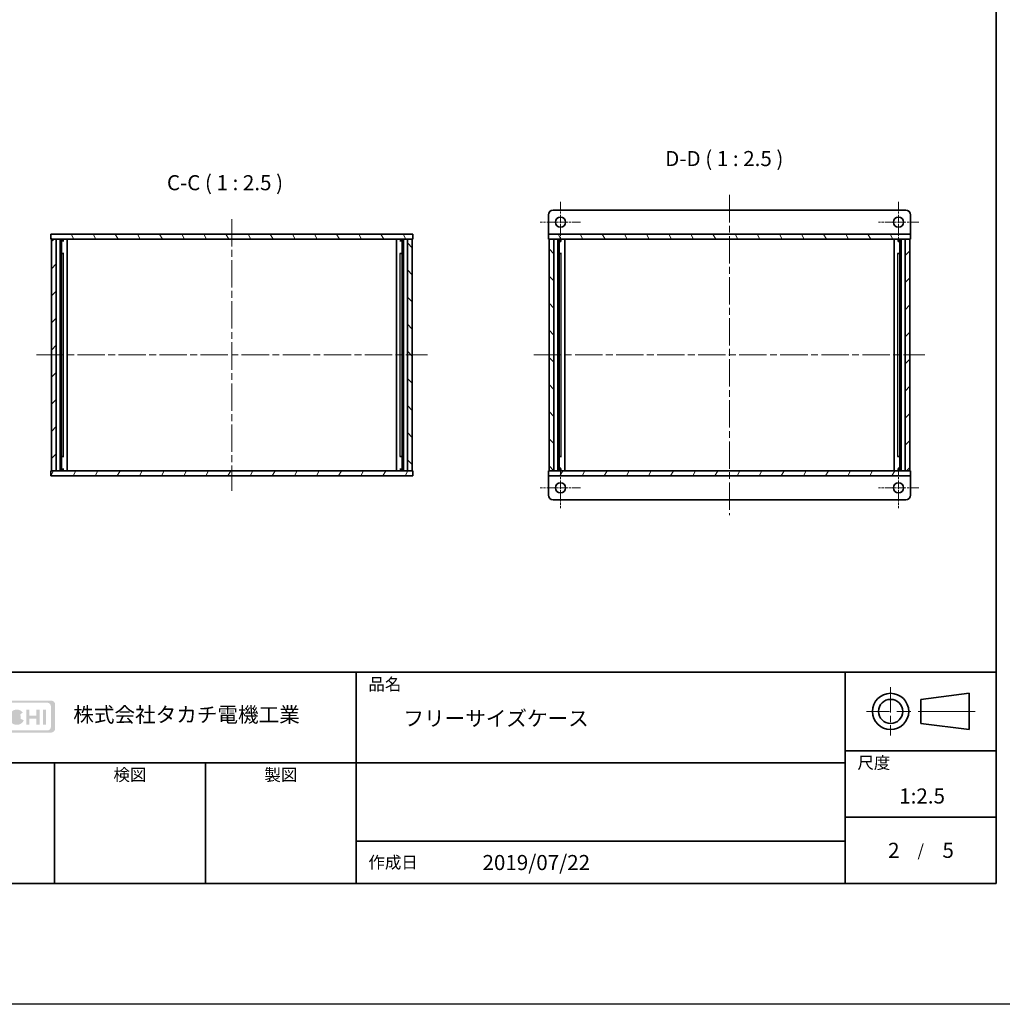
# Model space of a CAD drawing. Units: millimetres. Extents: x -50 to 7754, y -50 to 5841.
# Drawn here: x 984 to 1391, y 4765 to 5173 of the extents above; entities that cross this region are included whole.
import ezdxf
from ezdxf.enums import TextEntityAlignment as Align

# ---------------------------------------------------------------- set-up
doc = ezdxf.new("R2010")
doc.units = ezdxf.units.MM
doc.header["$LTSCALE"] = 2
doc.linetypes.add('CHAIN', pattern=[0.3543, 0.2362, -0.0295, 0.0591, -0.0295])
for name, color, linetype, lineweight in [('Border (ISO)', 7, 'Continuous', 35), ('Symbol (ISO)', 7, 'Continuous', 18), ('Title (ISO)', 7, 'Continuous', 35), ('Visible (ISO)', 7, 'Continuous', 35), ('Visible Narrow (ISO)', 7, 'Continuous', 25)]:
    doc.layers.add(name, color=color, linetype=linetype, lineweight=lineweight)
for name, color, linetype, lineweight, true_color in [('Center Mark (ISO)', 7, 'Continuous', 18, 0x80ffff), ('Centerline (ISO)', 7, 'Continuous', 18, 0x80ffff), ('Hatch (ISO)', 1, 'Continuous', 18, 0xff0000)]:
    doc.layers.add(name, color=color, linetype=linetype, lineweight=lineweight, true_color=true_color)
doc.styles.add('Note Text (TK)', font='txt')
pattern_1 = [(45, (374.75, 4795), (-5.61266, 5.61266), [])]
pattern_2 = [(135.0002, (374.75, 4795), (-5.61264, -5.61268), [])]
pattern_3 = [(60, (374.75, 4795), (-6.874075, 3.96875), [])]
pattern_4 = [(120.0002, (374.75, 4795), (-6.874064, -3.96877), [])]

# ---------------------------------------------------------------- blocks, each defined once
blk = doc.blocks.new('図面枠 tk図枠')
at = {"layer": 'Border (ISO)'}
for p in [(405.5, 289), (14.5, 8)]:
    blk.add_line(p, (405.5, 8), dxfattribs=at)
blk = doc.blocks.new('表題欄 tk表題欄')
at = {"layer": 'Hatch (ISO)'}
h = blk.add_hatch(color=256, dxfattribs=at)
edge = h.paths.add_edge_path(flags=0)
edge.add_arc((98.49, 235.66), 0.596, 270, 360)
edge.add_line((99.09, 235.66), (99.09, 239.07))
edge.add_arc((98.49, 239.07), 0.596, 0, 90)
edge.add_line((98.49, 239.67), (82.05, 239.67))
edge.add_arc((82.05, 239.07), 0.596, 90, 180)
edge.add_line((81.46, 239.07), (81.46, 235.66))
edge.add_arc((82.05, 235.66), 0.596, 180, 270)
edge.add_line((82.05, 235.06), (98.49, 235.06))
edge = h.paths.add_edge_path()
edge.add_line((80.76, 239.32), (80.76, 235.41))
edge.add_arc((81.46, 235.41), 0.702, 180, 270)
edge.add_line((81.46, 234.71), (99.09, 234.71))
edge.add_arc((99.09, 235.41), 0.702, 270, 360)
edge.add_line((99.79, 235.41), (99.79, 239.32))
edge.add_arc((99.09, 239.32), 0.702, 0, 90)
edge.add_line((99.09, 240.02), (81.46, 240.02))
edge.add_arc((81.46, 239.32), 0.702, 90, 180)
for points in [[(81.99, 238.51), (81.99, 238.02), (82.84, 238.02), (82.84, 236.02), (83.42, 236.02), (83.42, 238.02), (84.27, 238.02), (84.27, 238.51)], [(88.6, 236.02), (87.86, 237.25), (87.33, 236.69), (87.33, 236.02), (86.81, 236.02), (86.81, 238.51), (87.33, 238.51), (87.33, 237.46), (88.31, 238.51), (89.02, 238.51), (88.24, 237.66), (89.22, 236.02)], [(95.01, 238.51), (95.01, 236.02), (95.53, 236.02), (95.53, 237.02), (96.69, 237.02), (96.69, 236.02), (97.2, 236.02), (97.2, 238.51), (96.69, 238.51), (96.69, 237.51), (95.53, 237.51), (95.53, 238.51)], [(97.76, 238.51), (97.76, 236.02), (98.28, 236.02), (98.28, 238.51)]]:
    blk.add_hatch(color=256, dxfattribs=at).paths.add_polyline_path(points)
h = blk.add_hatch(color=256, dxfattribs=at)
h.paths.add_polyline_path([(85.51, 237.07), (84.87, 237.07), (85.19, 237.94)], flags=0)
h.paths.add_polyline_path([(85.7, 236.56), (84.68, 236.56), (84.48, 236.02), (83.87, 236.02), (84.78, 238.51), (85.6, 238.51), (86.51, 236.02), (85.89, 236.02)])
h = blk.add_hatch(color=256, dxfattribs=at)
h.paths.add_polyline_path([(90.44, 237.07), (91.08, 237.07), (90.76, 237.94)], flags=0)
h.paths.add_polyline_path([(90.06, 236.02), (90.25, 236.56), (91.27, 236.56), (91.47, 236.02), (92.08, 236.02), (91.17, 238.51), (90.35, 238.51), (89.44, 236.02)])
h = blk.add_hatch(color=256, dxfattribs=at)
edge = h.paths.add_edge_path()
edge.add_arc((93.44, 237.26), 1.27, 38.5505, 336.582)
edge.add_line((94.61, 236.76), (94.09, 236.98))
edge.add_ellipse((93.44, 237.26), major_axis=(0, -0.8), ratio=0.867347, start_angle=124.651, end_angle=429.4109, ccw=False)
edge.add_line((94.01, 237.72), (94.44, 238.06))
at = {"layer": 'Title (ISO)'}
for p, q in [((74.67, 244.72), (255.67, 244.72)), ((74.67, 209.72), (74.67, 244.72)), ((149.67, 244.72), (149.67, 209.72)), ((230.67, 244.72), (230.67, 209.72)), ((255.67, 244.72), (255.67, 209.72)), ((243.17, 240.22), (251.17, 241.22)), ((243.17, 240.22), (243.17, 236.22)), ((251.17, 235.22), (251.17, 241.22)), ((243.17, 236.22), (251.17, 235.22)), ((230.67, 231.72), (255.67, 231.72)), ((74.67, 229.72), (230.67, 229.72)), ((99.67, 229.72), (99.67, 209.72)), ((124.67, 229.72), (124.67, 209.72)), ((230.67, 220.72), (255.67, 220.72)), ((149.67, 216.72), (230.67, 216.72)), ((255.67, 209.72), (74.67, 209.72))]:
    blk.add_line(p, q, dxfattribs=at)
at = {"layer": 'Title (ISO)', "color": 4, "linetype": 'CHAIN', "lineweight": 18, "ltscale": 8.88956, "true_color": 0x00ffff}
blk.add_line((238.17, 242.22), (238.17, 234.22), dxfattribs=at)
at = {"layer": 'Title (ISO)', "color": 4, "linetype": 'CHAIN', "lineweight": 18, "ltscale": 20.001633, "true_color": 0x00ffff}
blk.add_line((252.17, 238.22), (234.17, 238.22), dxfattribs=at)
at = {"layer": 'Title (ISO)'}
for radius in [3, 2]:
    blk.add_circle((238.17, 238.22), radius, dxfattribs=at)
at = {"layer": 'Title (ISO)', "color": 1, "true_color": 0xff0000, "char_height": 2, "line_spacing_factor": 1.5, "style": 'Note Text (TK)'}
for s, insert, attachment_point in [('\\fＭＳ Ｐゴシック|b0|i0;\\H2.0000;品名', (151.67, 242.72), 4), ('\\fＭＳ Ｐゴシック|b0|i0;\\H2.0000;尺度', (232.67, 229.72), 4), ('\\fＭＳ Ｐゴシック|b0|i0;\\H2.0000;承認', (87.17, 227.72), 5), ('\\fＭＳ Ｐゴシック|b0|i0;\\H2.0000;検図', (112.17, 227.72), 5), ('\\fＭＳ Ｐゴシック|b0|i0;\\H2.0000;製図', (137.17, 227.72), 5), ('\\fＭＳ Ｐゴシック|b0|i0;\\H2.0000;作成日', (151.67, 213.22), 4)]:
    blk.add_mtext(s, dxfattribs=dict(at, insert=insert, attachment_point=attachment_point))
at = {"layer": 'Title (ISO)', "color": 7, "line_spacing_factor": 1.5, "style": 'Note Text (TK)'}
for s, insert, char_height, attachment_point in [('株式会社タカチ電機工業', (102.79, 237.36), 2.5, 4), ('\\fＭＳ Ｐゴシック|b0|i0;\\H2.0000;/', (243.17, 215.22), 2, 5)]:
    blk.add_mtext(s, dxfattribs=dict(at, insert=insert, char_height=char_height, attachment_point=attachment_point))
at = {"layer": 'Title (ISO)', "color": 7, "style": 'Note Text (TK)'}
for tag, p in [('<品名>_001', (157.48, 235.82)), ('<ページ_No.>_001', (237.91, 213.97)), ('<総ページ数>_001', (246.76, 213.97)), ('作成日_001', (170.57, 211.94))]:
    blk.add_attdef(tag, p, '', height=2.5, dxfattribs=at)
blk.add_attdef('<尺度>', text='', height=2.5, dxfattribs=at).set_placement((243.17, 224.22), align=Align.MIDDLE_CENTER)

msp = doc.modelspace()

# ---------------------------------------------------------------- hatches: boundary and pattern name
at = {"layer": 'Hatch (ISO)'}
h = msp.add_hatch(dxfattribs=at)
h.set_pattern_fill('ANSI31', color=256, scale=63.5, angle=75.000175, style=0)
h.set_pattern_definition(pattern_4)
h.paths.add_polyline_path([(996.98, 5081.8293), (997.28, 5081.8293), (999.28, 5081.8293), (1144.68, 5081.8293), (1146.68, 5081.8293), (1146.98, 5081.8293), (1146.98, 5083.8293), (996.98, 5083.8293)])
h = msp.add_hatch(dxfattribs=at)
h.set_pattern_fill('ANSI31', color=256, scale=63.5, angle=75.000175, style=0)
h.set_pattern_definition(pattern_4)
h.paths.add_polyline_path([(1203.0377, 5081.8293), (1203.3377, 5081.8293), (1205.3377, 5081.8293), (1350.7377, 5081.8293), (1352.7377, 5081.8293), (1353.0377, 5081.8293), (1353.0377, 5083.8293), (1203.0377, 5083.8293)])
h = msp.add_hatch(dxfattribs=at)
h.set_pattern_fill('ANSI31', color=256, scale=63.5, style=0)
h.set_pattern_definition(pattern_1)
h.paths.add_polyline_path([(999.28, 4985.8293), (999.28, 5081.8293), (997.28, 5081.8293), (997.28, 4985.8293)])
h = msp.add_hatch(dxfattribs=at)
h.set_pattern_fill('ANSI31', color=256, scale=63.5, angle=90.00021, style=0)
h.set_pattern_definition(pattern_2)
h.paths.add_polyline_path([(1144.68, 5081.8293), (1144.68, 4985.8293), (1146.68, 4985.8293), (1146.68, 5081.8293)])
h = msp.add_hatch(dxfattribs=at)
h.set_pattern_fill('ANSI31', color=256, scale=63.5, angle=90.00021, style=0)
h.set_pattern_definition(pattern_2)
h.paths.add_polyline_path([(1205.3377, 4985.8293), (1205.3377, 5081.8293), (1203.3377, 5081.8293), (1203.3377, 4985.8293)])
h = msp.add_hatch(dxfattribs=at)
h.set_pattern_fill('ANSI31', color=256, scale=63.5, style=0)
h.set_pattern_definition(pattern_1)
h.paths.add_polyline_path([(1350.7377, 5081.8293), (1350.7377, 4985.8293), (1352.7377, 4985.8293), (1352.7377, 5081.8293)])
h = msp.add_hatch(dxfattribs=at)
h.set_pattern_fill('ANSI31', color=256, scale=63.5, angle=14.999978, style=0)
h.set_pattern_definition(pattern_3)
h.paths.add_polyline_path([(1146.98, 4985.8293), (1146.68, 4985.8293), (1144.68, 4985.8293), (999.28, 4985.8293), (997.28, 4985.8293), (996.98, 4985.8293), (996.98, 4983.8293), (1146.98, 4983.8293)])
h = msp.add_hatch(dxfattribs=at)
h.set_pattern_fill('ANSI31', color=256, scale=63.5, angle=14.999978, style=0)
h.set_pattern_definition(pattern_3)
h.paths.add_polyline_path([(1353.0377, 4985.8293), (1352.7377, 4985.8293), (1350.7377, 4985.8293), (1205.3377, 4985.8293), (1203.3377, 4985.8293), (1203.0377, 4985.8293), (1203.0377, 4983.8293), (1353.0377, 4983.8293)])

# ---------------------------------------------------------------- linework, layer by layer
at = {"color": 6}
msp.add_lwpolyline([(-50, 5708), (4040, 5708), (4040, 4765), (-50, 4765)], close=True, dxfattribs=at)
at = {"layer": 'Center Mark (ISO)', "linetype": 'CHAIN', "ltscale": 7.422766}
for p, q in [((1208.0377, 5097.1793), (1208.0377, 5080.4793)), ((1348.0377, 5097.1793), (1348.0377, 5080.4793)), ((1216.3877, 5088.8293), (1199.6877, 5088.8293)), ((1356.3877, 5088.8293), (1339.6877, 5088.8293)), ((1208.0377, 4987.1793), (1208.0377, 4970.4793)), ((1348.0377, 4987.1793), (1348.0377, 4970.4793)), ((1216.3877, 4978.8293), (1199.6877, 4978.8293)), ((1356.3877, 4978.8293), (1339.6877, 4978.8293))]:
    msp.add_line(p, q, dxfattribs=at)
at = {"layer": 'Centerline (ISO)', "linetype": 'CHAIN', "ltscale": 23.990969}
for p, q in [((1278.0377, 5100.0793), (1278.0377, 4967.5793)), ((1071.98, 5090.0793), (1071.98, 4977.5793)), ((991.03, 5033.8293), (1152.93, 5033.8293)), ((1197.0877, 5033.8293), (1358.9877, 5033.8293))]:
    msp.add_line(p, q, dxfattribs=at)
at = {"layer": 'Visible (ISO)'}
for p, q in [((1203.0377, 5091.8293), (1203.0377, 5083.8303)), ((1351.0377, 5093.8293), (1205.0377, 5093.8293)), ((1353.0377, 5091.8293), (1353.0377, 5083.8303)), ((1146.98, 5083.8293), (996.98, 5083.8293)), ((996.98, 5083.8293), (996.98, 5081.8293)), ((1146.98, 5081.8293), (1146.98, 5083.8293)), ((1203.0377, 5083.8303), (1203.0377, 5083.8293)), ((1353.0377, 5083.8293), (1203.0377, 5083.8293)), ((1203.0377, 5083.8293), (1203.0377, 5081.8293)), ((1353.0377, 5083.8303), (1353.0377, 5083.8293)), ((1353.0377, 5081.8293), (1353.0377, 5083.8293)), ((996.98, 5081.8293), (1146.98, 5081.8293)), ((999.28, 5081.8293), (997.28, 5081.8293)), ((997.28, 5081.8293), (997.28, 4985.8293)), ((999.28, 4985.8293), (999.28, 5081.8293)), ((1000.8591, 4985.8293), (1000.8591, 5081.8293)), ((1001.4844, 4985.8293), (1001.4844, 5081.8293)), ((1001.4844, 5081.6393), (1002.23, 5081.6393)), ((1001.4844, 5081.1393), (1002.456, 5081.1393)), ((1002.23, 5081.8293), (1002.23, 5081.6393)), ((1002.23, 5081.6393), (1002.3033, 5081.4927)), ((1003.7669, 4985.8293), (1003.7669, 5081.8293)), ((1140.193, 4985.8293), (1140.193, 5081.8293)), ((1141.5039, 5081.1393), (1142.4755, 5081.1393)), ((1141.73, 5081.6393), (1141.6566, 5081.4927)), ((1141.73, 5081.8293), (1141.73, 5081.6393)), ((1141.73, 5081.6393), (1142.4755, 5081.6393)), ((1142.4755, 4985.8293), (1142.4755, 5081.8293)), ((1143.1008, 4985.8293), (1143.1008, 5081.8293)), ((1144.68, 5081.8293), (1144.68, 4985.8293)), ((1146.68, 5081.8293), (1144.68, 5081.8293)), ((1146.68, 4985.8293), (1146.68, 5081.8293)), ((1203.0377, 5081.8293), (1353.0377, 5081.8293)), ((1205.3377, 5081.8293), (1203.3377, 5081.8293)), ((1203.3377, 5081.8293), (1203.3377, 4985.8293)), ((1205.3377, 4985.8293), (1205.3377, 5081.8293)), ((1206.9169, 4985.8293), (1206.9169, 5081.8293)), ((1207.5422, 4985.8293), (1207.5422, 5081.8293)), ((1207.5422, 5081.6393), (1208.2877, 5081.6393)), ((1207.5422, 5081.1393), (1208.5137, 5081.1393)), ((1208.2877, 5081.8293), (1208.2877, 5081.6393)), ((1208.2877, 5081.6393), (1208.361, 5081.4927)), ((1209.8247, 4985.8293), (1209.8247, 5081.8293)), ((1346.2507, 4985.8293), (1346.2507, 5081.8293)), ((1347.5617, 5081.1393), (1348.5332, 5081.1393)), ((1347.7877, 5081.6393), (1347.7144, 5081.4927)), ((1347.7877, 5081.8293), (1347.7877, 5081.6393)), ((1347.7877, 5081.6393), (1348.5332, 5081.6393)), ((1348.5332, 4985.8293), (1348.5332, 5081.8293)), ((1349.1585, 4985.8293), (1349.1585, 5081.8293)), ((1350.7377, 5081.8293), (1350.7377, 4985.8293)), ((1352.7377, 5081.8293), (1350.7377, 5081.8293)), ((1352.7377, 4985.8293), (1352.7377, 5081.8293)), ((1001.4844, 5075.8293), (1002.456, 5075.8293)), ((1141.5039, 5075.8293), (1142.4755, 5075.8293)), ((1207.5422, 5075.8293), (1208.5137, 5075.8293)), ((1347.5617, 5075.8293), (1348.5332, 5075.8293)), ((1002.456, 4991.8293), (1001.4844, 4991.8293)), ((1142.4755, 4991.8293), (1141.5039, 4991.8293)), ((1208.5137, 4991.8293), (1207.5422, 4991.8293)), ((1348.5332, 4991.8293), (1347.5617, 4991.8293)), ((1146.98, 4985.8293), (996.98, 4985.8293)), ((996.98, 4985.8293), (996.98, 4983.8293)), ((997.28, 4985.8293), (999.28, 4985.8293)), ((1002.456, 4986.5193), (1001.4844, 4986.5193)), ((1002.23, 4986.0193), (1001.4844, 4986.0193)), ((1002.23, 4986.0193), (1002.3033, 4986.166)), ((1002.23, 4985.8293), (1002.23, 4986.0193)), ((1142.4755, 4986.5193), (1141.5039, 4986.5193)), ((1141.73, 4986.0193), (1141.6566, 4986.166)), ((1142.4755, 4986.0193), (1141.73, 4986.0193)), ((1141.73, 4985.8293), (1141.73, 4986.0193)), ((1144.68, 4985.8293), (1146.68, 4985.8293)), ((1146.98, 4983.8293), (1146.98, 4985.8293)), ((1353.0377, 4985.8293), (1203.0377, 4985.8293)), ((1203.0377, 4985.8293), (1203.0377, 4983.8293)), ((1203.3377, 4985.8293), (1205.3377, 4985.8293)), ((1208.5137, 4986.5193), (1207.5422, 4986.5193)), ((1208.2877, 4986.0193), (1207.5422, 4986.0193)), ((1208.2877, 4986.0193), (1208.361, 4986.166)), ((1208.2877, 4985.8293), (1208.2877, 4986.0193)), ((1348.5332, 4986.5193), (1347.5617, 4986.5193)), ((1347.7877, 4986.0193), (1347.7144, 4986.166)), ((1348.5332, 4986.0193), (1347.7877, 4986.0193)), ((1347.7877, 4985.8293), (1347.7877, 4986.0193)), ((1350.7377, 4985.8293), (1352.7377, 4985.8293)), ((1353.0377, 4983.8293), (1353.0377, 4985.8293)), ((996.98, 4983.8293), (1146.98, 4983.8293)), ((1203.0377, 4983.8293), (1353.0377, 4983.8293)), ((1203.0377, 4983.8283), (1203.0377, 4983.8293)), ((1203.0377, 4975.8293), (1203.0377, 4983.8283)), ((1353.0377, 4983.8283), (1353.0377, 4983.8293)), ((1353.0377, 4975.8293), (1353.0377, 4983.8283)), ((1205.0377, 4973.8293), (1351.0377, 4973.8293))]:
    msp.add_line(p, q, dxfattribs=at)
for centre in [(1208.0377, 5088.8293), (1348.0377, 5088.8293), (1208.0377, 4978.8293), (1348.0377, 4978.8293)]:
    msp.add_circle(centre, 2.1, dxfattribs=at)
for centre, start, end in [((1205.0377, 5091.8293), 90, 180), ((1351.0377, 5091.8293), 0, 90), ((1205.0377, 4975.8293), 180, 270), ((1351.0377, 4975.8293), 270, 0)]:
    msp.add_arc(centre, 2, start, end, dxfattribs=at)
at = {"layer": 'Visible Narrow (ISO)'}
for p, q in [((1203.0377, 5083.8303), (1353.0377, 5083.8303)), ((1002.2717, 5081.5558), (1002.2717, 5081.8293)), ((1141.6882, 5081.5558), (1141.6882, 5081.8293)), ((1208.3295, 5081.5558), (1208.3295, 5081.8293)), ((1347.746, 5081.5558), (1347.746, 5081.8293)), ((1002.2717, 4991.8293), (1002.2717, 5075.8293)), ((1141.6882, 4991.8293), (1141.6882, 5075.8293)), ((1208.3295, 4991.8293), (1208.3295, 5075.8293)), ((1347.746, 4991.8293), (1347.746, 5075.8293)), ((1002.2717, 4985.8293), (1002.2717, 4986.1028)), ((1141.6882, 4985.8293), (1141.6882, 4986.1028)), ((1208.3295, 4985.8293), (1208.3295, 4986.1028)), ((1347.746, 4985.8293), (1347.746, 4986.1028)), ((1353.0377, 4983.8283), (1203.0377, 4983.8283))]:
    msp.add_line(p, q, dxfattribs=at)

# ---------------------------------------------------------------- block references
at = {"xscale": 2.5, "yscale": 2.5, "zscale": 2.5}
msp.add_blockref('図面枠 tk図枠', (374.75, 4795), dxfattribs=at)
ref = msp.add_blockref('表題欄 tk表題欄', (749.3373, 4290.7114), dxfattribs=dict(xscale=2.5, yscale=2.5, zscale=2.5))
ref.add_attrib('<品名>_001', 'フリーサイズケース', (1143.0384, 4880.2521), dxfattribs={"layer": 'Title (ISO)', "color": 7, "height": 6.25, "style": 'Note Text (TK)'})
ref.add_attrib('<尺度>_001', '1:2.5', (1348.3366, 4848.125), dxfattribs={"layer": 'Title (ISO)', "color": 7, "height": 6.25, "style": 'Note Text (TK)'})
ref.add_attrib('作成日_001', '2019/07/22', (1175.7727, 4820.5717), dxfattribs={"layer": 'Title (ISO)', "color": 7, "height": 6.25, "style": 'Note Text (TK)'})
ref.add_attrib('<ページ_No.>_001', '2', (1343.7273, 4825.625), dxfattribs={"layer": 'Title (ISO)', "color": 7, "height": 6.25, "style": 'Note Text (TK)'})
ref.add_attrib('<総ページ数>_001', '5', (1366.2273, 4825.625), dxfattribs={"layer": 'Title (ISO)', "color": 7, "height": 6.25, "style": 'Note Text (TK)'})

# ---------------------------------------------------------------- texts
at = {"layer": 'Symbol (ISO)', "color": 7, "char_height": 6.25, "attachment_point": 7, "style": 'Note Text (TK)'}
for s, insert in [('D-D ( 1 : 2.5 )', (1251.4151, 5110.0793)), ('C-C ( 1 : 2.5 )', (1045.0911, 5100.0794))]:
    msp.add_mtext(s, dxfattribs=dict(at, insert=insert))

doc.saveas('drawing.dxf')
